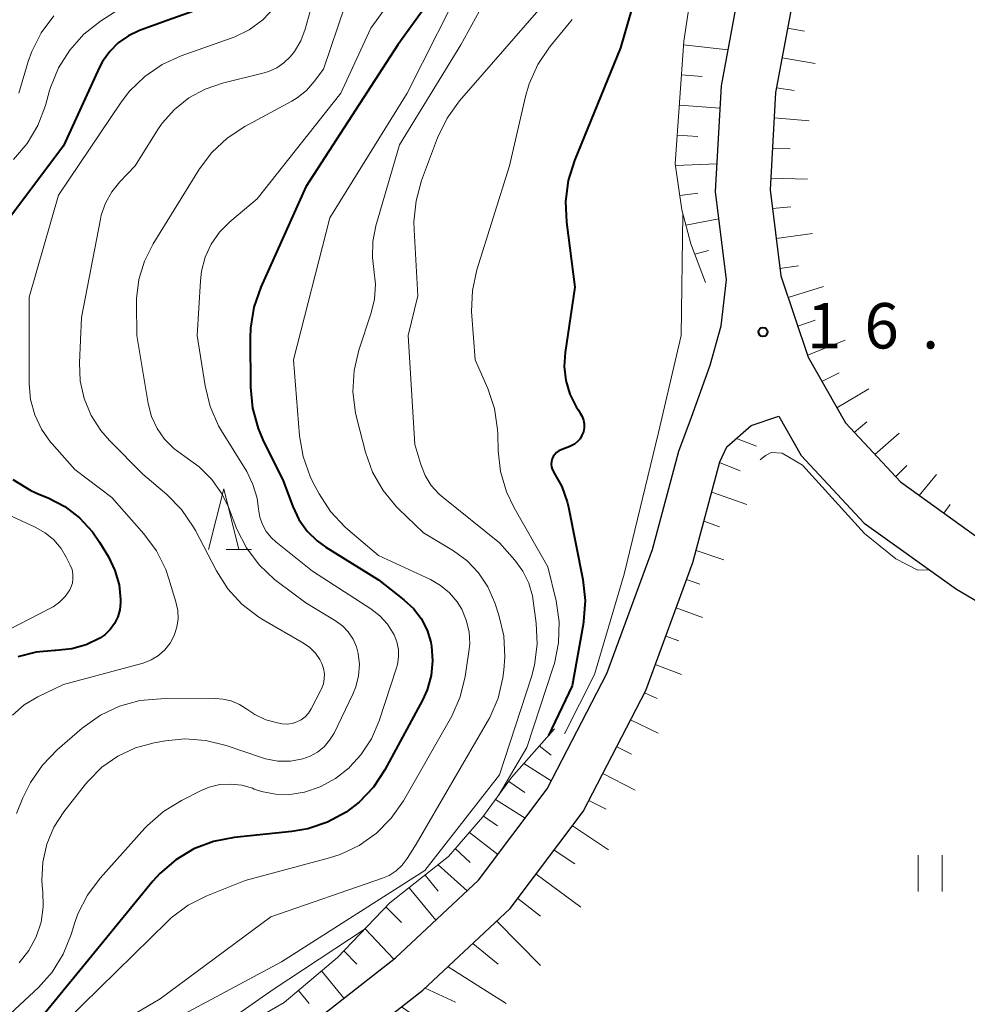
# Model space of a CAD drawing. Units: metres. Extents: x -80000 to -78000, y 30000 to 31500.
# Drawn here: x -79921 to -79842, y 30564 to 30645 of the extents above; entities that cross this region are included whole.
import ezdxf

# ---------------------------------------------------------------- set-up
doc = ezdxf.new("R2010")
doc.units = ezdxf.units.M
for name, color, linetype, lineweight in [('210100_道路縁(街区線)', 7, 'Continuous', 30), ('610111_人工斜面(上)', 7, 'Continuous', 30), ('610199_人工斜面(ヒゲ)', 7, 'Continuous', 30), ('631100_田', 7, 'Continuous', 13), ('633200_針葉樹林', 7, 'Continuous', 13), ('710100_等高線(計曲線)', 7, 'Continuous', 40), ('710200_等高線(主曲線)', 7, 'Continuous', 13), ('731200_図化機測定による標高点', 7, 'Continuous', 40)]:
    doc.layers.add(name, color=color, linetype=linetype, lineweight=lineweight)
doc.styles.add('Style-WORKING', font='MS Gothic.ttf')

msp = doc.modelspace()

# ---------------------------------------------------------------- linework, layer by layer
at = {"layer": '210100_道路縁(街区線)', "linetype": 'Continuous', "lineweight": 30, "flags": 128}
for points in [[(-79897.22, 30561.66), (-79889.59, 30567.61), (-79882.73, 30574.04), (-79877.07, 30581.57), (-79872.14, 30591.1), (-79868.37, 30601.32), (-79866.2, 30609.46), (-79865.16, 30612.26), (-79863.62, 30616.56), (-79862.69, 30619.81), (-79862.27, 30623.6), (-79863.16, 30630.89), (-79862.68, 30639.61), (-79860.71, 30650.18), (-79857.84, 30660.8), (-79854.04, 30672.39), (-79849.99, 30683.87), (-79845.05, 30695.94), (-79839.83, 30708.62)], [(-79840.89, 30694.23), (-79845.79, 30682.27), (-79849.78, 30670.94), (-79853.53, 30659.51), (-79856.31, 30649.18), (-79858.2, 30639.07), (-79858.64, 30631.04), (-79857.77, 30623.93), (-79855.52, 30617.22), (-79852.44, 30611.78), (-79847.9, 30606.91), (-79840.83, 30601.84)], [(-79895.14, 30558.85), (-79887.32, 30564.95), (-79880.11, 30571.69), (-79874.09, 30579.7), (-79868.93, 30589.69), (-79865.03, 30600.26), (-79862.82, 30608.56), (-79862.22, 30609.81), (-79860.21, 30611.58), (-79857.93, 30612.34), (-79856.09, 30609.1), (-79850.89, 30603.51), (-79843.28, 30598.06), (-79835.06, 30593.23), (-79823.72, 30587.16), (-79818.37, 30584.46), (-79818.14, 30582.41), (-79818.19, 30580.39), (-79818.81, 30578.47), (-79820, 30571.9), (-79829.68, 30521.54)]]:
    msp.add_lwpolyline(points, dxfattribs=at)
at = {"layer": '610111_人工斜面(上)', "linetype": 'Continuous', "lineweight": 13, "flags": 128}
for points in [[(-79864, 30623.39), (-79865.2, 30626.58), (-79865.94, 30629.37), (-79866.49, 30633.17), (-79865.78, 30643.3), (-79864.39, 30652.64), (-79863.79, 30662.59), (-79862.54, 30667.65), (-79860.77, 30671.86), (-79856.87, 30678.03), (-79852.57, 30685.19), (-79849.23, 30692.92), (-79846.58, 30700.9), (-79840.93, 30714.81), (-79836.97, 30723.85), (-79829.27, 30739.32), (-79824.11, 30750.38), (-79819.54, 30759.66), (-79813.2, 30771.24), (-79811.41, 30776.05), (-79809.92, 30778.8), (-79809.33, 30779.8)], [(-79811.6, 30586.1), (-79821.65, 30591.15), (-79832.86, 30597.16), (-79840.83, 30601.84), (-79847.9, 30606.91), (-79852.44, 30611.78), (-79855.52, 30617.22), (-79857.77, 30623.93), (-79858.64, 30631.04), (-79858.2, 30639.07), (-79856.31, 30649.18), (-79853.53, 30659.51), (-79849.78, 30670.94), (-79845.79, 30682.27), (-79840.89, 30694.23), (-79835.69, 30706.87), (-79829.95, 30720.15), (-79824.65, 30731.74), (-79818.1, 30745.76), (-79816.38, 30749.23)], [(-79873.36, 30541.91), (-79868.39, 30544.93), (-79867.32, 30546.19), (-79867.02, 30547.13), (-79867.62, 30548.16), (-79869.8, 30550.21), (-79889.08, 30563.58), (-79887.32, 30564.95), (-79880.11, 30571.69), (-79874.09, 30579.7), (-79868.93, 30589.69), (-79865.03, 30600.26), (-79862.82, 30608.56), (-79862.22, 30609.81), (-79860.21, 30611.58)], [(-79926.87, 30541.8), (-79924.5, 30544.01), (-79917.54, 30551.09), (-79907.8, 30558.7), (-79898.78, 30563.92), (-79894.37, 30567.66), (-79890.04, 30572.15), (-79885.2, 30575.98), (-79882.37, 30579.26), (-79880.02, 30582.5), (-79876.46, 30586.54)]]:
    msp.add_lwpolyline(points, dxfattribs=at)
at = {"layer": '610199_人工斜面(ヒゲ)', "linetype": 'Continuous', "lineweight": 13, "flags": 128}
for points in [[(-79857.21, 30644.38), (-79855.83, 30644.12)], [(-79865.8, 30643.01), (-79862.12, 30642.58)], [(-79857.67, 30641.92), (-79854.93, 30641.45)], [(-79865.98, 30640.52), (-79864.27, 30640.38)], [(-79858.13, 30639.46), (-79856.66, 30639.22)], [(-79866.15, 30638.02), (-79862.78, 30637.78)], [(-79858.31, 30636.97), (-79855.42, 30636.73)], [(-79866.33, 30635.53), (-79864.62, 30635.42)], [(-79858.45, 30634.47), (-79856.99, 30634.42)], [(-79866.47, 30633.04), (-79863.03, 30633.17)], [(-79858.59, 30631.98), (-79855.56, 30631.9)], [(-79866.11, 30630.56), (-79864.63, 30630.76)], [(-79858.45, 30629.49), (-79856.96, 30629.63)], [(-79865.61, 30628.12), (-79862.88, 30628.64)], [(-79858.15, 30627.01), (-79855.15, 30627.41)], [(-79864.88, 30625.73), (-79863.74, 30626.03)], [(-79857.85, 30624.53), (-79856.3, 30624.76)], [(-79857.17, 30622.13), (-79854.24, 30623.06)], [(-79856.37, 30619.76), (-79854.95, 30620.28)], [(-79855.58, 30617.39), (-79852.46, 30618.61)], [(-79854.38, 30615.2), (-79852.95, 30615.93)], [(-79853.14, 30613.03), (-79850.52, 30614.59)], [(-79851.71, 30611), (-79850.67, 30611.88)], [(-79850.01, 30609.17), (-79848, 30610.94)], [(-79861.42, 30610.51), (-79859.77, 30609.86)], [(-79862.83, 30608.51), (-79861.13, 30607.84)], [(-79848.3, 30607.34), (-79847.37, 30608.28)], [(-79846.35, 30605.8), (-79844.91, 30607.52)], [(-79863.48, 30606.08), (-79860.59, 30605.05)], [(-79844.32, 30604.34), (-79843.8, 30605.05)], [(-79864.12, 30603.66), (-79862.84, 30603.21)], [(-79864.77, 30601.24), (-79862.48, 30600.49)], [(-79865.55, 30598.87), (-79864.46, 30598.47)], [(-79866.41, 30596.52), (-79864.24, 30595.72)], [(-79867.27, 30594.18), (-79866.19, 30593.78)], [(-79868.14, 30591.83), (-79865.97, 30591.02)], [(-79869.03, 30589.49), (-79867.99, 30589.02)], [(-79870.18, 30587.27), (-79867.91, 30586.17)], [(-79876.74, 30584.34), (-79877.71, 30585.12)], [(-79871.32, 30585.05), (-79870.09, 30584.44)], [(-79878.99, 30583.67), (-79876.72, 30582.23)], [(-79872.47, 30582.83), (-79869.8, 30581.47)], [(-79878.9, 30581.28), (-79880.24, 30582.19)], [(-79878.88, 30579.16), (-79881.34, 30580.68)], [(-79873.62, 30580.61), (-79872.19, 30579.89)], [(-79881.17, 30578.53), (-79882.32, 30579.33)], [(-79874.98, 30578.52), (-79872.01, 30576.55)], [(-79883.47, 30577.98), (-79881.14, 30576.15)], [(-79883.41, 30575.5), (-79884.64, 30576.62)], [(-79876.48, 30576.52), (-79874.79, 30575.39)], [(-79883.68, 30573.15), (-79886.05, 30575.3)], [(-79886.05, 30573.13), (-79887.13, 30574.45)], [(-79877.98, 30574.53), (-79874.27, 30571.81)], [(-79888.45, 30573.41), (-79886.26, 30570.73)], [(-79879.49, 30572.53), (-79877.61, 30571.06)], [(-79890.36, 30571.81), (-79889.09, 30570.54)], [(-79881.23, 30570.65), (-79877.61, 30566.98)], [(-79892.1, 30570.01), (-79889.72, 30567.51)], [(-79883.21, 30568.8), (-79881.12, 30567.09)], [(-79893.84, 30568.21), (-79892.77, 30567.09)], [(-79895.69, 30566.54), (-79893.84, 30564.3)], [(-79885.25, 30566.89), (-79880.46, 30563.85)], [(-79897.6, 30564.92), (-79896.71, 30563.84)], [(-79887.14, 30565.12), (-79884.64, 30563.96)]]:
    msp.add_lwpolyline(points, dxfattribs=at)
at = {"layer": '631100_田', "linetype": 'Continuous', "lineweight": 13}
for p, q in [((-79846.44, 30573.11), (-79846.44, 30576.11)), ((-79844.44, 30573.11), (-79844.44, 30576.11))]:
    msp.add_line(p, q, dxfattribs=at)
at = {"layer": '633200_針葉樹林', "linetype": 'Continuous', "lineweight": 13}
msp.add_line((-79903.562, 30601.33), (-79901.478, 30601.33), dxfattribs=at)
at = {"layer": '633200_針葉樹林', "linetype": 'Continuous', "lineweight": 13, "flags": 128}
msp.add_lwpolyline([(-79905.02, 30601.33), (-79903.77, 30606.33), (-79902.52, 30601.33)], dxfattribs=at)
at = {"layer": '710100_等高線(計曲線)', "linetype": 'Continuous', "lineweight": 40, "flags": 128}
for points, elevation in [([(-79882.58, 30652.46), (-79889.39, 30643), (-79897, 30631.27), (-79900.71, 30622.99), (-79901.28, 30621.34), (-79901.56, 30619.62), (-79901.59, 30618.82), (-79901.56, 30614.74), (-79901.4, 30613.01), (-79900.93, 30611.33), (-79900.54, 30610.4), (-79898.86, 30607), (-79898.07, 30604.87), (-79897.56, 30603.81), (-79896.89, 30602.86), (-79896.05, 30602.04), (-79895.33, 30601.53), (-79891, 30598.83), (-79888.89, 30597.19), (-79888.11, 30596.47), (-79887.47, 30595.63), (-79886.98, 30594.68), (-79886.67, 30593.67), (-79886.61, 30593.36), (-79886.52, 30592.14), (-79886.64, 30590.93), (-79886.97, 30589.75), (-79887.36, 30588.89), (-79890.47, 30583.15), (-79891.41, 30581.72), (-79892.59, 30580.48), (-79893.67, 30579.65), (-79895.19, 30578.82), (-79896.82, 30578.27), (-79898.14, 30578.04), (-79902.9, 30577.56), (-79904.61, 30577.23), (-79906.24, 30576.61), (-79907.73, 30575.71), (-79909.05, 30574.57), (-79909.61, 30573.95), (-79913.67, 30569), (-79919, 30562.47)], 30), ([(-79903.07, 30646.93), (-79908.44, 30645)], 40), ([(-79870.04, 30646.07), (-79871, 30642.75), (-79874.81, 30633.46), (-79875.33, 30631.79), (-79875.55, 30630.06), (-79875.47, 30628.37), (-79874.77, 30623), (-79875.58, 30617.6), (-79875.65, 30616.44), (-79875.52, 30615.28), (-79875.19, 30614.16), (-79874.67, 30613.12), (-79874.49, 30612.83), (-79874.33, 30612.6), (-79874.17, 30612.32), (-79874.06, 30612.02), (-79874.01, 30611.7), (-79874.01, 30611.38), (-79874.07, 30611.06), (-79874.19, 30610.76), (-79874.35, 30610.48), (-79874.56, 30610.24), (-79874.81, 30610.04), (-79875.09, 30609.88), (-79875.2, 30609.83), (-79875.92, 30609.56), (-79876.11, 30609.47), (-79876.29, 30609.34), (-79876.44, 30609.18), (-79876.56, 30609.01), (-79876.65, 30608.81), (-79876.71, 30608.6), (-79876.72, 30608.38), (-79876.7, 30608.17), (-79876.64, 30607.96), (-79876.55, 30607.77), (-79876.5, 30607.7), (-79875.85, 30606.53), (-79875.4, 30605.27), (-79875.3, 30604.84), (-79874.12, 30598.86), (-79873.93, 30597.12), (-79874.05, 30595.38), (-79874.09, 30595.14), (-79875, 30590.08), (-79876.94, 30585.99)], 20), ([(-79908.44, 30645), (-79910.72, 30644.17), (-79911.64, 30643.75), (-79912.47, 30643.17), (-79913.18, 30642.46), (-79913.76, 30641.63), (-79914.01, 30641.15), (-79917, 30634.65), (-79921.33, 30628.85)], 40), ([(-79921.17, 30607.1), (-79919.68, 30606.2), (-79919.02, 30605.9), (-79918.27, 30605.59), (-79916.89, 30604.88), (-79915.66, 30603.94), (-79914.61, 30602.8), (-79914.01, 30601.93), (-79913.28, 30600.72), (-79912.75, 30599.61), (-79912.41, 30598.43), (-79912.28, 30597.21), (-79912.28, 30597), (-79912.28, 30596.96), (-79912.34, 30596.35), (-79912.51, 30595.77), (-79912.77, 30595.22), (-79913.13, 30594.72), (-79913.57, 30594.3), (-79913.99, 30594), (-79915.11, 30593.46), (-79916.31, 30593.12), (-79917.63, 30593), (-79917.7, 30593), (-79919.26, 30592.86), (-79920.77, 30592.46)], 40)]:
    msp.add_lwpolyline(points, dxfattribs=dict(at, elevation=elevation))
at = {"layer": '710200_等高線(主曲線)', "linetype": 'Continuous', "lineweight": 13, "flags": 128}
for points, elevation in [([(-79885.37, 30653), (-79891.62, 30644.38)], 32), ([(-79895.24, 30650.76), (-79897.04, 30644.28), (-79897.4, 30643.32), (-79897.92, 30642.44), (-79898.27, 30642), (-79898.79, 30641.5), (-79899.39, 30641.09), (-79900.06, 30640.79), (-79900.42, 30640.69), (-79903.87, 30639.84), (-79905.31, 30639.35), (-79906.65, 30638.62), (-79907.84, 30637.67), (-79908.84, 30636.52), (-79909.2, 30636), (-79911.08, 30633), (-79912.34, 30631.7), (-79913.01, 30630.87), (-79913.53, 30629.94), (-79913.88, 30628.94), (-79913.95, 30628.61), (-79915.52, 30620.48), (-79915.68, 30616.74), (-79915.61, 30615.25), (-79915.29, 30613.79), (-79914.71, 30612.41), (-79913.91, 30611.15), (-79913.2, 30610.34), (-79910.44, 30607.56), (-79908.47, 30605.87), (-79907.25, 30604.63), (-79906.27, 30603.19), (-79906.1, 30602.89)], 36), ([(-79880.87, 30649.08), (-79884.2, 30643), (-79889.25, 30634.75), (-79891.2, 30628.06), (-79891.46, 30626.76), (-79891.49, 30625.44), (-79891.36, 30624.46), (-79891.23, 30623.24), (-79891.31, 30622.01), (-79891.58, 30620.88), (-79892.6, 30617.8), (-79893, 30616.1), (-79893.1, 30614.36), (-79892.89, 30612.63), (-79892.78, 30612.15), (-79892.05, 30609.36), (-79891.47, 30607.72), (-79890.61, 30606.21), (-79889.49, 30604.86), (-79889.33, 30604.7), (-79887.28, 30602.72), (-79884.79, 30601.21), (-79883.68, 30600.39), (-79882.73, 30599.4), (-79881.96, 30598.26), (-79881.39, 30596.93), (-79881.05, 30595.91), (-79880.65, 30594.21), (-79880.55, 30592.47), (-79880.64, 30591.37), (-79880.73, 30590.75), (-79881.12, 30589.05), (-79881.8, 30587.45), (-79881.99, 30587.12), (-79887.87, 30577), (-79888.61, 30575.82), (-79889.03, 30575.27), (-79889.54, 30574.8), (-79890.12, 30574.43), (-79890.67, 30574.19), (-79899.87, 30571), (-79909, 30564.24), (-79920.6, 30557.4)], 26), ([(-79883.58, 30649), (-79888.61, 30639), (-79895, 30628.73), (-79898, 30617), (-79897.5, 30610.71), (-79897.21, 30609), (-79896.62, 30607.35), (-79896.38, 30606.85), (-79895.9, 30605.94), (-79894.95, 30604.48)], 28), ([(-79909, 30648.14), (-79913.94, 30644.94), (-79915.32, 30643.87), (-79916.48, 30642.57)], 42), ([(-79876.07, 30647.84), (-79884.3, 30638.37), (-79885.33, 30636.95), (-79886.12, 30635.31), (-79887.43, 30631.81), (-79887.89, 30630.13), (-79888.06, 30628.39), (-79888.04, 30627.73), (-79887.73, 30622.27), (-79888.53, 30619), (-79887.99, 30610.01), (-79887.5, 30608.35), (-79887.14, 30607.45), (-79886.63, 30606.63), (-79885.98, 30605.9), (-79885.65, 30605.62), (-79881, 30601.88), (-79879.73, 30600.44), (-79879.08, 30599.55)], 24), ([(-79899.58, 30646.08), (-79900.54, 30645.07), (-79901.66, 30644.25), (-79902.91, 30643.64), (-79903.14, 30643.55), (-79907.27, 30642.1), (-79908.86, 30641.38), (-79910.29, 30640.39), (-79911.54, 30639.17), (-79912.24, 30638.26), (-79917.41, 30630.59), (-79919.84, 30622.16), (-79919.82, 30615.02), (-79919.71, 30613.72), (-79919.36, 30612.46), (-79918.81, 30611.27), (-79918.06, 30610.2), (-79917.94, 30610.06), (-79916.06, 30607.94), (-79913, 30605.63), (-79910.36, 30602.63), (-79909.32, 30601.23), (-79908.55, 30599.67), (-79908.29, 30598.92), (-79907.71, 30597), (-79907.56, 30596.31), (-79907.54, 30595.6), (-79907.64, 30594.91), (-79907.86, 30594.24), (-79908.2, 30593.61), (-79908.63, 30593.06), (-79909.16, 30592.59), (-79909.76, 30592.22), (-79910.41, 30591.95), (-79910.54, 30591.92), (-79917, 30590.18), (-79919.12, 30589.16), (-79920.23, 30588.5), (-79921.21, 30587.66)], 38), ([(-79893.73, 30646.27), (-79895.53, 30641), (-79896.29, 30639.98), (-79896.94, 30639.24), (-79897.71, 30638.62), (-79898.15, 30638.36), (-79902.02, 30636.26), (-79903.48, 30635.3), (-79904.74, 30634.11), (-79905.76, 30632.75), (-79909.6, 30626.56), (-79910.32, 30625.14), (-79910.78, 30623.62), (-79910.97, 30622.05), (-79910.97, 30621.65), (-79910.94, 30619), (-79909.99, 30613.38), (-79909.72, 30612.32), (-79909.27, 30611.33), (-79908.65, 30610.43), (-79907.88, 30609.66), (-79906.98, 30609.02), (-79905.78, 30608.17), (-79904.74, 30607.12), (-79903.9, 30605.91), (-79903.38, 30604.82), (-79902.67, 30603.02), (-79901.89, 30601.46), (-79900.85, 30600.06), (-79899.58, 30598.86)], 34), ([(-79917.8, 30645.4), (-79918.84, 30644), (-79919.62, 30642.44), (-79919.9, 30641.62), (-79920.69, 30639)], 44), ([(-79875, 30645.09), (-79876.86, 30642.81), (-79877.84, 30641.37), (-79878.55, 30639.78), (-79878.86, 30638.72), (-79880.17, 30633), (-79882.86, 30624.41), (-79883.23, 30622.71), (-79883.31, 30620.97), (-79883.29, 30620.63), (-79883, 30617), (-79881.96, 30614.62), (-79881.41, 30612.97), (-79881.15, 30611.24), (-79881.13, 30610.86), (-79881.1, 30609.49), (-79880.91, 30607.76), (-79880.42, 30606.09), (-79879.78, 30604.76), (-79877, 30599.89), (-79876.33, 30597.09), (-79876.07, 30595.37), (-79876.12, 30593.63), (-79876.47, 30591.92)], 22), ([(-79891.62, 30644.38), (-79894.09, 30639), (-79901, 30630.28), (-79903.26, 30628.38), (-79904.11, 30627.53), (-79904.79, 30626.55), (-79905.29, 30625.47), (-79905.6, 30624.31), (-79905.69, 30623.52), (-79905.95, 30619), (-79905.31, 30614.84), (-79904.89, 30613.14), (-79904.19, 30611.55), (-79903.94, 30611.12), (-79901.87, 30607.76), (-79901.35, 30606.7), (-79901.01, 30605.57), (-79900.89, 30604.67), (-79900.78, 30604.01), (-79900.57, 30603.39), (-79900.25, 30602.81), (-79899.83, 30602.29), (-79899.47, 30601.96), (-79896.45, 30599.55), (-79891.62, 30596.44), (-79890.87, 30595.87), (-79890.24, 30595.17), (-79889.7, 30594.3), (-79889.47, 30593.71), (-79889.34, 30593.09), (-79889.33, 30592.46), (-79889.42, 30591.83), (-79889.5, 30591.55), (-79890.94, 30587.19), (-79891.57, 30585.71), (-79892.46, 30584.37), (-79893.33, 30583.41), (-79893.42, 30583.32), (-79894.54, 30582.43), (-79895.79, 30581.74), (-79897.11, 30581.29), (-79898.3, 30581.11), (-79899.49, 30581.13), (-79900.66, 30581.36), (-79901.26, 30581.56), (-79901.38, 30581.62), (-79902.26, 30581.87), (-79903.17, 30581.97), (-79904.08, 30581.92), (-79904.97, 30581.7), (-79905.62, 30581.43), (-79907.26, 30580.62), (-79908.75, 30579.71), (-79910.06, 30578.56), (-79910.29, 30578.32), (-79913.97, 30574.2), (-79915.02, 30572.8), (-79915.8, 30571.25), (-79916.08, 30570.46), (-79916.36, 30569.54), (-79917.02, 30567.92), (-79917.94, 30566.44), (-79919.07, 30565.18), (-79921.39, 30563)], 32), ([(-79916.48, 30642.57), (-79917.41, 30641.09), (-79918.06, 30639.48), (-79918.14, 30639.22), (-79918.48, 30637.98), (-79919.1, 30636.34), (-79919.98, 30634.84), (-79921.11, 30633.52)], 42), ([(-79865.85, 30629.03), (-79866.01, 30619), (-79867.86, 30611), (-79870.7, 30599.3), (-79873.15, 30591), (-79875.64, 30586.12)], 18), ([(-79845.51, 30599.66), (-79846.47, 30599.64), (-79848.27, 30600.56), (-79850.86, 30602.66), (-79855.98, 30608.3), (-79857.66, 30609.29), (-79858.57, 30609.33), (-79859.04, 30609.1), (-79859.49, 30608.75)], 16), ([(-79923.1, 30604.9), (-79919.33, 30603.18), (-79918.52, 30602.72), (-79917.8, 30602.12), (-79917.19, 30601.41), (-79916.76, 30600.7), (-79916.43, 30600.03), (-79916.29, 30599.68), (-79916.22, 30599.3), (-79916.21, 30598.93), (-79916.26, 30598.55), (-79916.38, 30598.2), (-79916.48, 30598), (-79916.85, 30597.46), (-79917.31, 30596.98), (-79917.85, 30596.6), (-79918.06, 30596.48), (-79922.41, 30594.27)], 42), ([(-79894.95, 30604.48), (-79893.77, 30603.2), (-79893.53, 30602.99), (-79891, 30600.84), (-79886.7, 30598.85), (-79885.86, 30598.37), (-79885.12, 30597.75), (-79884.49, 30597.01), (-79884.12, 30596.41), (-79883.74, 30595.5), (-79883.51, 30594.53), (-79883.46, 30593.54), (-79883.52, 30592.9), (-79883.83, 30590.85), (-79884.24, 30589.16), (-79884.94, 30587.56), (-79885.04, 30587.37), (-79888.93, 30580.58), (-79889.93, 30579.15), (-79891.16, 30577.91), (-79892.58, 30576.9), (-79894.16, 30576.16), (-79895.02, 30575.89), (-79901.99, 30574.01), (-79905.15, 30572.74), (-79906.71, 30571.96), (-79908.1, 30570.91), (-79908.42, 30570.61), (-79918.23, 30561)], 28), ([(-79906.1, 30602.89), (-79904.37, 30599.56), (-79903.43, 30598.09), (-79902.26, 30596.81), (-79900.87, 30595.74), (-79900.5, 30595.52), (-79897.17, 30593.6), (-79896.65, 30593.23), (-79896.2, 30592.78), (-79895.83, 30592.25), (-79895.66, 30591.91), (-79895.52, 30591.51), (-79895.45, 30591.08), (-79895.46, 30590.65), (-79895.54, 30590.23), (-79895.69, 30589.83), (-79895.72, 30589.77), (-79896.55, 30588.18), (-79896.77, 30587.83), (-79897.05, 30587.53), (-79897.37, 30587.28), (-79897.73, 30587.1), (-79898.12, 30586.97), (-79898.53, 30586.92), (-79898.93, 30586.94), (-79899.04, 30586.96), (-79899.32, 30587.01), (-79900.3, 30587.27), (-79901.21, 30587.7), (-79901.87, 30588.15), (-79902.47, 30588.54), (-79903.14, 30588.83), (-79903.84, 30588.99), (-79904.44, 30589.03), (-79908.95, 30589.01), (-79910.68, 30588.86), (-79912.36, 30588.4), (-79913.94, 30587.66), (-79915.45, 30586.57), (-79917.53, 30584.78), (-79918.74, 30583.53), (-79919.72, 30582.09), (-79919.89, 30581.77), (-79920.36, 30580.83), (-79920.88, 30579.55)], 36), ([(-79899.58, 30598.86), (-79899.34, 30598.68), (-79897, 30596.93), (-79894.54, 30595.45), (-79893.97, 30595.03), (-79893.48, 30594.53), (-79893.09, 30593.94), (-79892.8, 30593.3), (-79892.66, 30592.76), (-79892.56, 30591.83), (-79892.63, 30590.9), (-79892.85, 30589.99), (-79893.1, 30589.39), (-79894.66, 30586.18), (-79895.02, 30585.58), (-79895.48, 30585.05), (-79896.03, 30584.61), (-79896.64, 30584.27), (-79897.23, 30584.06), (-79898.26, 30583.87), (-79899.3, 30583.87), (-79900.32, 30584.05), (-79900.73, 30584.18), (-79903.56, 30585.15), (-79905.25, 30585.57), (-79906.99, 30585.69), (-79908.56, 30585.54), (-79909.5, 30585.37), (-79911.06, 30584.95), (-79912.52, 30584.27), (-79913.84, 30583.35), (-79914.97, 30582.21), (-79915.18, 30581.95), (-79916.96, 30579.67), (-79917.78, 30578.4), (-79918.37, 30577), (-79918.71, 30575.52), (-79918.79, 30574), (-79918.73, 30573.27), (-79918.71, 30573.12), (-79918.67, 30571.83), (-79918.85, 30570.57), (-79919.24, 30569.35), (-79919.85, 30568.22), (-79920.65, 30567.2)], 34), ([(-79879.08, 30599.55), (-79878.59, 30598.56), (-79878.28, 30597.5), (-79878.21, 30597.1), (-79877.97, 30595.26), (-79877.89, 30593.52), (-79878.11, 30591.79), (-79878.37, 30590.83), (-79881, 30582.74), (-79887.16, 30574.84), (-79899, 30567.28), (-79909, 30561.92)], 24), ([(-79876.47, 30591.92), (-79876.56, 30591.63), (-79878.75, 30585), (-79881.09, 30581.03)], 22), ([(-79892.09, 30570.02), (-79899.69, 30565), (-79911, 30557.11)], 22)]:
    msp.add_lwpolyline(points, dxfattribs=dict(at, elevation=elevation))
at = {"layer": '731200_図化機測定による標高点', "linetype": 'Continuous', "lineweight": 40}
msp.add_circle((-79859.25, 30619.3, 16.25), 0.375, dxfattribs=at)

# ---------------------------------------------------------------- texts
at = {"layer": '731200_図化機測定による標高点', "linetype": 'Continuous', "lineweight": 40, "style": 'Style-WORKING'}
for s, p in [('1', (-79855.62, 30617.93, -9.999)), ('6', (-79850.87, 30617.93, -9.999)), ('.', (-79846.12, 30617.93, -9.999))]:
    msp.add_text(s, height=3.75, dxfattribs=at).set_placement(p)

doc.saveas('drawing.dxf')
